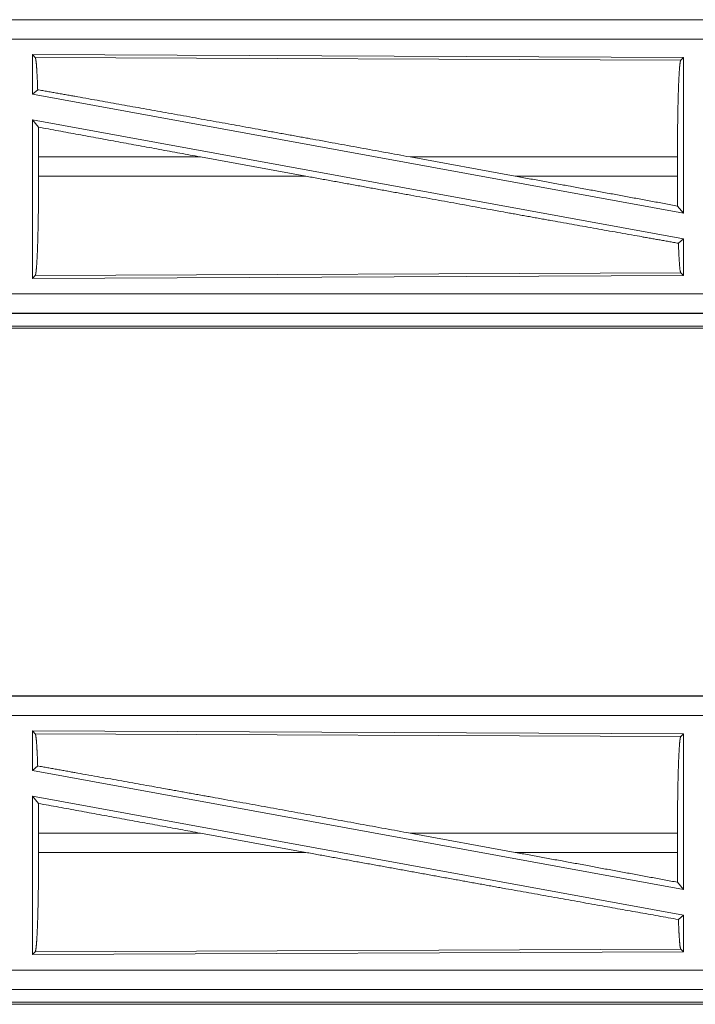
# Model space of a CAD drawing. Units: inches. Extents: x 101 to 165, y 25 to 165.
# Drawn here: x 142 to 144, y 53 to 55 of the extents above; entities that cross this region are included whole.
import ezdxf

# ---------------------------------------------------------------- set-up
doc = ezdxf.new("R2010")
doc.units = ezdxf.units.IN
doc.header["$MEASUREMENT"] = 0
doc.layers.add('customer_front', color=7, linetype='Continuous', true_color=0xffffff)

msp = doc.modelspace()

# ---------------------------------------------------------------- linework, layer by layer
at = {"layer": 'customer_front', "color": 2, "linetype": 'Continuous', "lineweight": 18}
for p, q in [((145.3462, 55.1301), (139.8147, 55.1301)), ((139.8147, 55.1297), (144.3064, 55.1297)), ((139.8147, 55.0797), (144.3064, 55.0797)), ((142.5362, 55.0323), (142.5289, 55.0396)), ((142.5289, 55.0396), (142.5289, 54.9375)), ((142.5289, 55.0396), (144.2131, 55.0323)), ((142.5362, 55.0323), (144.2058, 55.025)), ((144.2058, 55.025), (144.2131, 55.0323)), ((144.2131, 55.0323), (144.2131, 54.6296)), ((142.5289, 54.9375), (142.5425, 54.9489)), ((142.5289, 54.9375), (144.2131, 54.6296)), ((142.5289, 54.8706), (142.5445, 54.852)), ((142.5289, 54.8706), (144.2131, 54.5627)), ((142.5289, 54.8706), (142.5289, 54.4606)), ((142.5449, 54.775), (142.5449, 54.7252)), ((142.9635, 54.775), (142.5449, 54.775)), ((142.9635, 54.775), (143.236, 54.7252)), ((143.5058, 54.775), (143.7779, 54.7252)), ((144.1974, 54.775), (143.5058, 54.775)), ((144.1974, 54.775), (144.1974, 54.7252)), ((142.5449, 54.7252), (143.236, 54.7252)), ((143.7779, 54.7252), (144.1974, 54.7252)), ((144.1978, 54.6479), (144.2131, 54.6296)), ((144.1998, 54.5516), (144.2131, 54.5627)), ((144.2131, 54.5627), (144.2131, 54.4679)), ((144.2131, 54.4679), (142.5289, 54.4606)), ((142.5289, 54.4606), (142.5362, 54.4679)), ((144.2058, 54.4752), (142.5362, 54.4679)), ((144.2131, 54.4679), (144.2058, 54.4752)), ((144.3064, 54.4205), (139.5708, 54.4205)), ((139.5708, 54.3705), (144.3064, 54.3705)), ((145.3462, 54.3701), (139.5708, 54.3701)), ((139.5708, 54.3321), (145.3462, 54.3321)), ((144.7804, 54.3374), (139.5762, 54.3374)), ((145.3462, 53.3801), (139.8147, 53.3801)), ((139.8147, 53.3797), (144.3064, 53.3797)), ((139.8147, 53.3297), (144.3064, 53.3297)), ((142.5362, 53.2823), (142.5289, 53.2896)), ((142.5289, 53.2896), (144.2131, 53.2823)), ((142.5289, 53.2896), (142.5289, 53.1875)), ((142.5362, 53.2823), (144.2058, 53.275)), ((144.2058, 53.275), (144.2131, 53.2823)), ((144.2131, 53.2823), (144.2131, 52.8796)), ((142.5289, 53.1875), (142.5425, 53.1989)), ((142.5289, 53.1875), (144.2131, 52.8796)), ((142.5289, 53.1206), (142.5445, 53.102)), ((142.5289, 53.1206), (144.2131, 52.8127)), ((142.5289, 53.1206), (142.5289, 52.7106)), ((142.5449, 53.025), (142.5449, 52.9752)), ((142.9635, 53.025), (142.5449, 53.025)), ((142.9635, 53.025), (143.236, 52.9752)), ((143.5058, 53.025), (143.7779, 52.9752)), ((144.1974, 53.025), (143.5058, 53.025)), ((144.1974, 53.025), (144.1974, 52.9752)), ((142.5449, 52.9752), (143.236, 52.9752)), ((143.7779, 52.9752), (144.1974, 52.9752)), ((144.1978, 52.8979), (144.2131, 52.8796)), ((144.1998, 52.8016), (144.2131, 52.8127)), ((144.2131, 52.8127), (144.2131, 52.7179)), ((144.2058, 52.7252), (142.5362, 52.7179)), ((144.2131, 52.7179), (144.2058, 52.7252)), ((142.5289, 52.7106), (142.5362, 52.7179)), ((144.2131, 52.7179), (142.5289, 52.7106)), ((144.3064, 52.6705), (139.5708, 52.6705)), ((139.5708, 52.6205), (144.3064, 52.6205)), ((145.3462, 52.6201), (139.5708, 52.6201)), ((139.5708, 52.5821), (145.3462, 52.5821)), ((144.7804, 52.5874), (139.5762, 52.5874))]:
    msp.add_line(p, q, dxfattribs=at)
for points, knots in [([(142.5425, 54.9489), (142.5415, 54.9767), (142.5403, 54.9995), (142.539, 55.0166), (142.5376, 55.0276), (142.5362, 55.0323)], [0, 0, 0.332458, 0.604462, 0.809254, 0.941788, 1, 1]), ([(144.1974, 54.775), (144.1975, 54.8175), (144.1979, 54.8587), (144.1985, 54.8976), (144.1993, 54.9328), (144.2004, 54.9635), (144.2016, 54.9887), (144.2029, 55.0077), (144.2043, 55.0199), (144.2058, 55.025)], [0, 0, 0.169662, 0.334416, 0.48946, 0.630304, 0.752874, 0.853599, 0.929597, 0.978748, 1, 1]), ([(143.5058, 54.775), (143.2471, 54.8222), (143.1195, 54.8453), (142.8734, 54.8898), (142.6463, 54.9304), (142.5425, 54.9489)], [0, 0, 0.268618, 0.401101, 0.65664, 0.892261, 1, 1]), ([(142.9635, 54.775), (142.7513, 54.8139), (142.5445, 54.852)], [0, 0, 0.506278, 1, 1]), ([(142.5449, 54.775), (142.5448, 54.8139), (142.5445, 54.852)], [0, 0, 0.505829, 1, 1]), ([(142.5362, 54.4679), (142.5377, 54.4732), (142.5392, 54.4858), (142.5406, 54.5053), (142.5418, 54.5312), (142.5429, 54.5628), (142.5437, 54.5991), (142.5444, 54.639), (142.5448, 54.6815), (142.5449, 54.7252)], [0, 0, 0.021275, 0.070464, 0.146486, 0.247232, 0.369784, 0.510609, 0.665624, 0.830365, 1, 1]), ([(144.1998, 54.5516), (144.0988, 54.5695), (143.8747, 54.6095), (143.7538, 54.6313), (143.4993, 54.6773), (143.236, 54.7252)], [0, 0, 0.104783, 0.337184, 0.462696, 0.726696, 1, 1]), ([(144.1978, 54.6479), (143.9208, 54.699), (143.7779, 54.7252)], [0, 0, 0.659692, 1, 1]), ([(144.1978, 54.6479), (144.1975, 54.6861), (144.1974, 54.7252)], [0, 0, 0.493774, 1, 1]), ([(144.2058, 54.4752), (144.2041, 54.4814), (144.2026, 54.4967), (144.2011, 54.5204), (144.1998, 54.5516)], [0, 0, 0.08448, 0.284198, 0.593048, 1, 1]), ([(142.5425, 53.1989), (142.5415, 53.2267), (142.5403, 53.2495), (142.539, 53.2666), (142.5376, 53.2776), (142.5362, 53.2823)], [0, 0, 0.332458, 0.604424, 0.809177, 0.941788, 1, 1]), ([(144.1974, 53.025), (144.1975, 53.0675), (144.1979, 53.1087), (144.1985, 53.1476), (144.1993, 53.1828), (144.2004, 53.2135), (144.2016, 53.2387), (144.2029, 53.2577), (144.2043, 53.2699), (144.2058, 53.275)], [0, 0, 0.169673, 0.334425, 0.489466, 0.630308, 0.752877, 0.8536, 0.92961, 0.978761, 1, 1]), ([(143.5058, 53.025), (143.2471, 53.0722), (142.9946, 53.1179), (142.8734, 53.1398), (142.6463, 53.1804), (142.5425, 53.1989)], [0, 0, 0.268619, 0.530824, 0.65664, 0.892261, 1, 1]), ([(142.5449, 53.025), (142.5448, 53.0639), (142.5445, 53.102)], [0, 0, 0.505808, 1, 1]), ([(142.5362, 52.7179), (142.5377, 52.7232), (142.5392, 52.7358), (142.5406, 52.7553), (142.5418, 52.7812), (142.5429, 52.8128), (142.5437, 52.8491), (142.5444, 52.889), (142.5448, 52.9315), (142.5449, 52.9752)], [0, 0, 0.021275, 0.070464, 0.146486, 0.247232, 0.369784, 0.510609, 0.665637, 0.830352, 1, 1]), ([(144.1998, 52.8016), (143.9901, 52.8389), (143.7538, 52.8813), (143.6282, 52.9039), (143.3682, 52.9511), (143.236, 52.9752)], [0, 0, 0.217511, 0.462696, 0.592925, 0.862807, 1, 1]), ([(144.1978, 52.8979), (143.9208, 52.949), (143.7779, 52.9752)], [0, 0, 0.659692, 1, 1]), ([(144.1978, 52.8979), (144.1975, 52.9361), (144.1974, 52.9752)], [0, 0, 0.493753, 1, 1]), ([(144.2058, 52.7252), (144.2041, 52.7314), (144.2026, 52.7467), (144.2011, 52.7704), (144.1998, 52.8016)], [0, 0, 0.08448, 0.284198, 0.593048, 1, 1])]:
    msp.add_open_spline(points, degree=1, knots=knots, dxfattribs=at)
msp.add_open_spline([(142.9635, 53.025), (142.5445, 53.102)], degree=1, dxfattribs=at)

doc.saveas('drawing.dxf')
